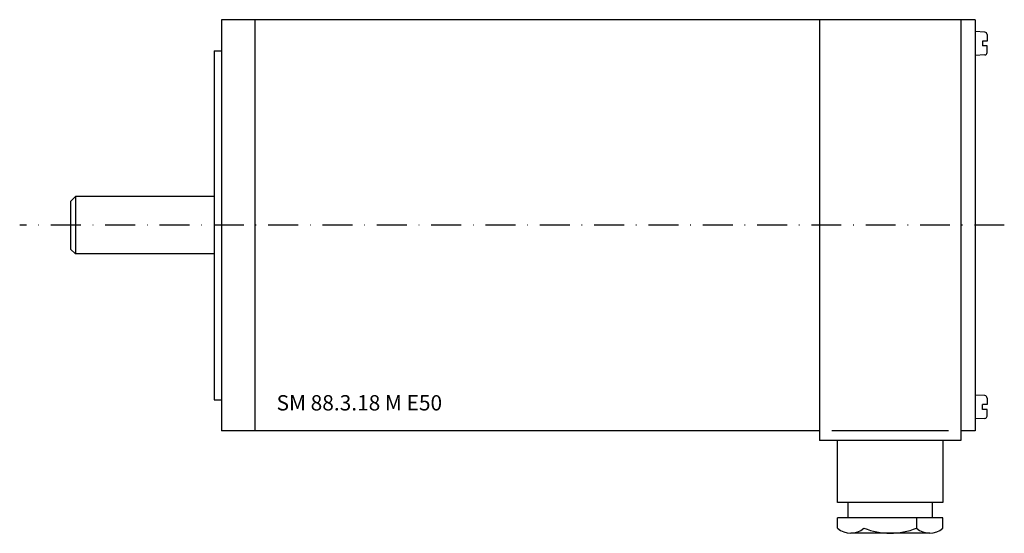
# Model space of a CAD drawing. Extents: x -42 to 164, y -64 to 43.
import ezdxf

# ---------------------------------------------------------------- set-up
doc = ezdxf.new("R2010")
doc.units = 0
doc.header["$LTSCALE"] = 25
doc.linetypes.add('MITTKLEIN', pattern=[0.45, 0.25, -0.1, 0, -0.1])
doc.layers.get('0').update_dxf_attribs({"linetype": 'CONTINUOUS'})
doc.layers.add('MITTELLI', color=1, linetype='MITTKLEIN')
doc.styles.add('SIMPLEX', font='simplex', dxfattribs={"width": 0.8})

msp = doc.modelspace()

# ---------------------------------------------------------------- linework, layer by layer
for p, q in [((157.5, 43), (0, 43)), ((0, 43), (0, -43)), ((7, 43), (7, -43)), ((125, 43), (125, -45)), ((154.5, 43), (154.5, -45)), ((157.5, 43), (157.5, -43)), ((159.53, 40.38), (157.5, 40.5)), ((160, 39.88), (160, 38.5)), ((159, 38.5), (159, 37.5)), ((160, 38.5), (159, 38.5)), ((160, 37.5), (159, 37.5)), ((160, 36.12), (160, 37.5)), ((-1.5, 36.5), (-1.5, -36.5)), ((-1.5, 36.5), (0, 36.5)), ((159.53, 35.62), (157.5, 35.5)), ((-30.5, 6), (-31.5, 5)), ((-31.5, 5), (-31.5, -5)), ((-1.5, 6), (-30.5, 6)), ((-30.5, 6), (-30.5, -6)), ((-30.5, -6), (-31.5, -5)), ((-1.5, -6), (-30.5, -6)), ((-1.5, -36.5), (0, -36.5)), ((159.53, -35.62), (157.5, -35.5)), ((160, -36.12), (160, -37.5)), ((159, -38.5), (159, -37.5)), ((160, -37.5), (159, -37.5)), ((160, -38.5), (159, -38.5)), ((160, -39.88), (160, -38.5)), ((159.53, -40.38), (157.5, -40.5)), ((125, -43), (0, -43)), ((151.91, -43), (127.58, -43)), ((157.5, -43), (154.5, -43)), ((154.5, -45), (125, -45)), ((128.75, -57.94), (128.75, -45)), ((150.75, -45), (150.75, -57.94)), ((150.75, -57.94), (128.75, -57.94)), ((130.93, -61.18), (130.93, -57.94)), ((148.57, -61.18), (148.57, -57.94)), ((150.75, -61.18), (128.75, -61.18)), ((128.75, -63.31), (128.75, -61.18)), ((145.24, -61.18), (145.24, -63.31)), ((150.75, -63.31), (150.75, -61.18)), ((134.26, -64.41), (131.5, -64.41)), ((145.24, -64.41), (134.26, -64.41)), ((148, -64.41), (145.24, -64.41))]:
    msp.add_line(p, q)
for centre, radius, start, end in [((159.5, 39.88), 0.5, 0, 86.5664), ((159.5, 36.12), 0.5, 273.4336, 0), ((159.5, -36.12), 0.5, 0, 86.5664), ((159.5, -39.88), 0.5, 273.4336, 0), ((131.5, -60.43), 3.98, 226.2424, 313.7576), ((139.75, -50.22), 14.19, 247.2351, 292.7649), ((148, -60.43), 3.98, 226.2424, 313.7576)]:
    msp.add_arc(centre, radius, start, end)
at = {"layer": 'MITTELLI'}
msp.add_line((163.58, 0), (-42.13, 0), dxfattribs=at)

# ---------------------------------------------------------------- texts
at = {"style": 'SIMPLEX'}
msp.add_text('SM 88.3.18 M E50', height=3.2, dxfattribs=at).set_placement((11.54, -38.72))

doc.saveas('drawing.dxf')
